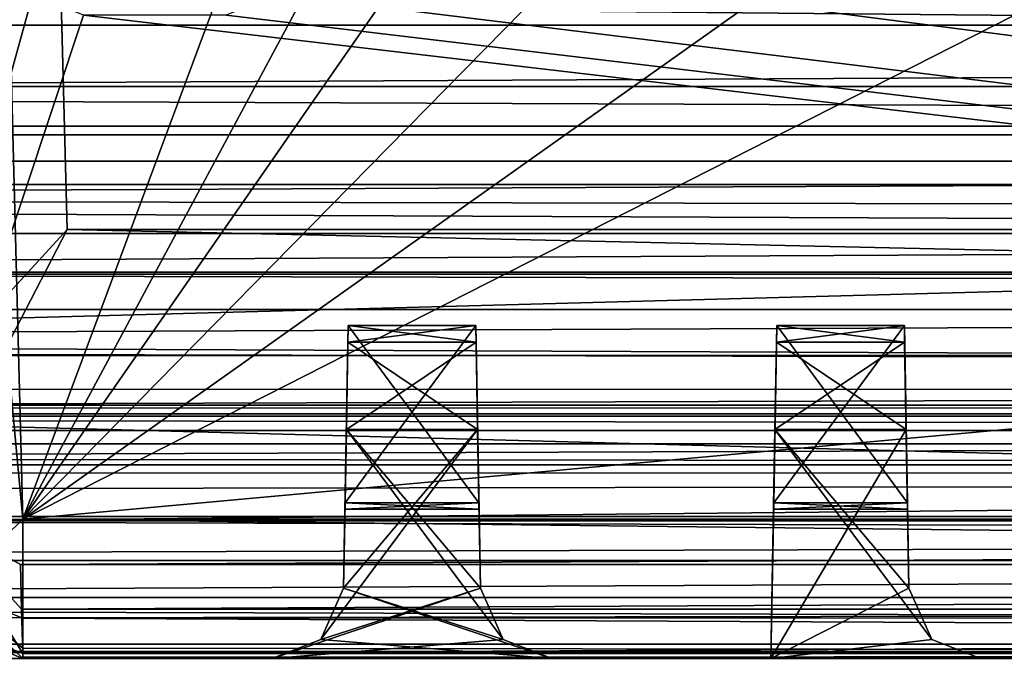
# Model space of a CAD drawing. Units: inches. Extents: x -69 to 167, y 172 to 204.
# Drawn here: x 63 to 70, y 176 to 181 of the extents above; entities that cross this region are included whole.
import ezdxf

# ---------------------------------------------------------------- set-up
doc = ezdxf.new("R2010")
doc.units = ezdxf.units.IN
doc.header["$MEASUREMENT"] = 0
for name, color, linetype in [('102', 7, 'Continuous'), ('123', 7, 'Continuous'), ('124', 7, 'Continuous'), ('125', 7, 'Continuous'), ('126', 7, 'Continuous'), ('140', 7, 'Continuous'), ('141', 7, 'Continuous'), ('143', 7, 'Continuous'), ('144', 7, 'Continuous'), ('145', 7, 'Continuous'), ('146', 7, 'Continuous'), ('159', 7, 'Continuous'), ('160', 7, 'Continuous'), ('161', 7, 'Continuous'), ('29', 7, 'Continuous'), ('3', 7, 'Continuous'), ('30', 7, 'Continuous'), ('31', 7, 'Continuous'), ('32', 7, 'Continuous'), ('34', 7, 'Continuous'), ('4', 7, 'Continuous'), ('62', 7, 'Continuous'), ('64', 7, 'Continuous'), ('69', 7, 'Continuous'), ('7', 7, 'Continuous'), ('70', 7, 'Continuous'), ('71', 7, 'Continuous'), ('72', 7, 'Continuous'), ('74', 7, 'Continuous'), ('75', 7, 'Continuous'), ('76', 7, 'Continuous'), ('79', 7, 'Continuous'), ('8', 7, 'Continuous'), ('929', 7, 'Continuous'), ('930', 7, 'Continuous'), ('932', 7, 'Continuous'), ('934', 7, 'Continuous'), ('935', 7, 'Continuous'), ('942', 7, 'Continuous'), ('943', 7, 'Continuous'), ('959', 7, 'Continuous'), ('963', 7, 'Continuous'), ('974', 7, 'Continuous'), ('976', 7, 'Continuous'), ('980', 7, 'Continuous'), ('984', 7, 'Continuous')]:
    doc.layers.add(name, color=color, linetype=linetype)

msp = doc.modelspace()

# ---------------------------------------------------------------- linework, layer by layer
at = {"layer": '102', "color": 7, "linetype": 'Continuous', "true_color": 0xfffff2}
for points in [[(63.5927, 179.4722, 58.9166), (63.2209, 193.6709, 56.5448), (63.1554, 196.1709, 58.4793), (63.5927, 179.4722, 58.9166)], [(63.5927, 179.4722, 56.9166), (63.2209, 193.6709, 56.5448), (63.5927, 179.4722, 58.9166), (63.5927, 179.4722, 56.9166)]]:
    msp.add_3dface(points, dxfattribs=at)
at = {"layer": '123', "color": 7, "linetype": 'Continuous', "true_color": 0xfffff2}
for points in [[(69.4861, 176.9635, 70.087), (69.454, 178.8014, 72.833), (69.4756, 177.5612, 81.1006), (69.4861, 176.9635, 70.087)], [(69.454, 178.8014, 72.833), (69.4861, 176.9635, 70.087), (69.456, 178.6856, 71.8064), (69.454, 178.8014, 72.833)], [(69.4756, 177.5612, 82.2874), (69.454, 178.8014, 90.555), (69.456, 178.6856, 91.5816), (69.4756, 177.5612, 82.2874)], [(69.4667, 178.0729, 92.4135), (69.4756, 177.5612, 82.2874), (69.456, 178.6856, 91.5816), (69.4667, 178.0729, 92.4135)], [(69.4861, 176.9635, 70.087), (69.4667, 178.0729, 70.9745), (69.456, 178.6856, 71.8064), (69.4861, 176.9635, 70.087)], [(69.4667, 178.0729, 92.4135), (69.4861, 176.9635, 93.301), (69.4764, 177.517, 81.694), (69.4667, 178.0729, 92.4135)], [(69.4756, 177.5612, 82.2874), (69.4667, 178.0729, 92.4135), (69.4764, 177.517, 81.694), (69.4756, 177.5612, 82.2874)], [(69.4861, 176.9635, 70.087), (69.4756, 177.5612, 81.1006), (69.4764, 177.517, 81.694), (69.4861, 176.9635, 70.087)], [(69.4861, 176.9635, 93.301), (69.4861, 176.9635, 70.087), (69.4764, 177.517, 81.694), (69.4861, 176.9635, 93.301)]]:
    msp.add_3dface(points, dxfattribs=at)
at = {"layer": '124', "color": 7, "linetype": 'Continuous', "true_color": 0xfffff2}
for points in [[(68.5391, 177.5612, 82.2874), (68.5201, 176.4722, 93.694), (68.5607, 178.8014, 90.555), (68.5391, 177.5612, 82.2874)], [(68.5607, 178.8014, 90.555), (68.5201, 176.4722, 93.694), (68.5587, 178.6856, 91.5816), (68.5607, 178.8014, 90.555)], [(68.5391, 177.5612, 81.1006), (68.5607, 178.8014, 72.833), (68.5587, 178.6856, 71.8064), (68.5391, 177.5612, 81.1006)], [(68.5201, 176.4722, 93.694), (68.548, 178.0729, 92.4135), (68.5587, 178.6856, 91.5816), (68.5201, 176.4722, 93.694)], [(68.548, 178.0729, 70.9745), (68.5391, 177.5612, 81.1006), (68.5587, 178.6856, 71.8064), (68.548, 178.0729, 70.9745)], [(68.5201, 176.4722, 69.694), (68.5201, 176.4722, 93.694), (68.548, 178.0729, 70.9745), (68.5201, 176.4722, 69.694)], [(68.548, 178.0729, 70.9745), (68.5201, 176.4722, 93.694), (68.5391, 177.5612, 81.1006), (68.548, 178.0729, 70.9745)], [(68.5391, 177.5612, 81.1006), (68.5201, 176.4722, 93.694), (68.5383, 177.517, 81.694), (68.5391, 177.5612, 81.1006)], [(68.5201, 176.4722, 93.694), (68.5391, 177.5612, 82.2874), (68.5383, 177.517, 81.694), (68.5201, 176.4722, 93.694)]]:
    msp.add_3dface(points, dxfattribs=at)
at = {"layer": '125', "color": 7, "linetype": 'Continuous', "true_color": 0xfffff2}
for points in [[(66.4861, 176.9635, 70.087), (66.454, 178.8014, 72.833), (66.4756, 177.5612, 81.1006), (66.4861, 176.9635, 70.087)], [(66.454, 178.8014, 72.833), (66.4861, 176.9635, 70.087), (66.456, 178.6856, 71.8064), (66.454, 178.8014, 72.833)], [(66.4756, 177.5612, 82.2874), (66.454, 178.8014, 90.555), (66.456, 178.6856, 91.5816), (66.4756, 177.5612, 82.2874)], [(66.4667, 178.0729, 92.4135), (66.4756, 177.5612, 82.2874), (66.456, 178.6856, 91.5816), (66.4667, 178.0729, 92.4135)], [(66.4861, 176.9635, 70.087), (66.4667, 178.0729, 70.9745), (66.456, 178.6856, 71.8064), (66.4861, 176.9635, 70.087)], [(66.4667, 178.0729, 92.4135), (66.4861, 176.9635, 93.301), (66.4764, 177.517, 81.694), (66.4667, 178.0729, 92.4135)], [(66.4756, 177.5612, 82.2874), (66.4667, 178.0729, 92.4135), (66.4764, 177.517, 81.694), (66.4756, 177.5612, 82.2874)], [(66.4861, 176.9635, 70.087), (66.4756, 177.5612, 81.1006), (66.4764, 177.517, 81.694), (66.4861, 176.9635, 70.087)], [(66.4861, 176.9635, 93.301), (66.4861, 176.9635, 70.087), (66.4764, 177.517, 81.694), (66.4861, 176.9635, 93.301)]]:
    msp.add_3dface(points, dxfattribs=at)
at = {"layer": '126', "color": 7, "linetype": 'Continuous', "true_color": 0xfffff2}
for points in [[(65.5391, 177.5612, 82.2874), (65.5287, 176.9635, 93.301), (65.5607, 178.8014, 90.555), (65.5391, 177.5612, 82.2874)], [(65.5607, 178.8014, 90.555), (65.5287, 176.9635, 93.301), (65.5587, 178.6856, 91.5816), (65.5607, 178.8014, 90.555)], [(65.5391, 177.5612, 81.1006), (65.5607, 178.8014, 72.833), (65.5587, 178.6856, 71.8064), (65.5391, 177.5612, 81.1006)], [(65.5287, 176.9635, 93.301), (65.548, 178.0729, 92.4135), (65.5587, 178.6856, 91.5816), (65.5287, 176.9635, 93.301)], [(65.548, 178.0729, 70.9745), (65.5391, 177.5612, 81.1006), (65.5587, 178.6856, 71.8064), (65.548, 178.0729, 70.9745)], [(65.548, 178.0729, 70.9745), (65.5287, 176.9635, 70.087), (65.5383, 177.517, 81.694), (65.548, 178.0729, 70.9745)], [(65.5391, 177.5612, 81.1006), (65.548, 178.0729, 70.9745), (65.5383, 177.517, 81.694), (65.5391, 177.5612, 81.1006)], [(65.5287, 176.9635, 93.301), (65.5391, 177.5612, 82.2874), (65.5383, 177.517, 81.694), (65.5287, 176.9635, 93.301)], [(65.5287, 176.9635, 70.087), (65.5287, 176.9635, 93.301), (65.5383, 177.517, 81.694), (65.5287, 176.9635, 70.087)]]:
    msp.add_3dface(points, dxfattribs=at)
at = {"layer": '140', "color": 7, "linetype": 'Continuous', "true_color": 0xfffff2}
for points in [[(69.454, 178.8014, 90.555), (68.5607, 178.8014, 90.555), (68.5587, 178.6856, 91.5816), (69.454, 178.8014, 90.555)], [(69.456, 178.6856, 91.5816), (69.454, 178.8014, 90.555), (68.5587, 178.6856, 91.5816), (69.456, 178.6856, 91.5816)], [(68.548, 178.0729, 92.4135), (69.4667, 178.0729, 92.4135), (69.456, 178.6856, 91.5816), (68.548, 178.0729, 92.4135)], [(68.548, 178.0729, 92.4135), (69.456, 178.6856, 91.5816), (68.5587, 178.6856, 91.5816), (68.548, 178.0729, 92.4135)]]:
    msp.add_3dface(points, dxfattribs=at)
at = {"layer": '141', "color": 7, "linetype": 'Continuous', "true_color": 0xfffff2}
for points in [[(66.454, 178.8014, 90.555), (65.5607, 178.8014, 90.555), (65.5587, 178.6856, 91.5816), (66.454, 178.8014, 90.555)], [(66.456, 178.6856, 91.5816), (66.454, 178.8014, 90.555), (65.5587, 178.6856, 91.5816), (66.456, 178.6856, 91.5816)], [(65.548, 178.0729, 92.4135), (66.4667, 178.0729, 92.4135), (66.456, 178.6856, 91.5816), (65.548, 178.0729, 92.4135)], [(65.548, 178.0729, 92.4135), (66.456, 178.6856, 91.5816), (65.5587, 178.6856, 91.5816), (65.548, 178.0729, 92.4135)]]:
    msp.add_3dface(points, dxfattribs=at)
at = {"layer": '143', "color": 7, "linetype": 'Continuous', "true_color": 0xfffff2}
for points in [[(68.5607, 178.8014, 72.833), (69.456, 178.6856, 71.8064), (68.5587, 178.6856, 71.8064), (68.5607, 178.8014, 72.833)], [(68.5607, 178.8014, 72.833), (69.454, 178.8014, 72.833), (69.456, 178.6856, 71.8064), (68.5607, 178.8014, 72.833)], [(69.4667, 178.0729, 70.9745), (68.548, 178.0729, 70.9745), (68.5587, 178.6856, 71.8064), (69.4667, 178.0729, 70.9745)], [(69.456, 178.6856, 71.8064), (69.4667, 178.0729, 70.9745), (68.5587, 178.6856, 71.8064), (69.456, 178.6856, 71.8064)]]:
    msp.add_3dface(points, dxfattribs=at)
at = {"layer": '144', "color": 7, "linetype": 'Continuous', "true_color": 0xfffff2}
for points in [[(65.5607, 178.8014, 72.833), (66.456, 178.6856, 71.8064), (65.5587, 178.6856, 71.8064), (65.5607, 178.8014, 72.833)], [(65.5607, 178.8014, 72.833), (66.454, 178.8014, 72.833), (66.456, 178.6856, 71.8064), (65.5607, 178.8014, 72.833)], [(66.4667, 178.0729, 70.9745), (65.548, 178.0729, 70.9745), (65.5587, 178.6856, 71.8064), (66.4667, 178.0729, 70.9745)], [(66.456, 178.6856, 71.8064), (66.4667, 178.0729, 70.9745), (65.5587, 178.6856, 71.8064), (66.456, 178.6856, 71.8064)]]:
    msp.add_3dface(points, dxfattribs=at)
at = {"layer": '145', "color": 7, "linetype": 'Continuous', "true_color": 0xfffff2}
for points in [[(66.4756, 177.5612, 81.1006), (65.5391, 177.5612, 81.1006), (65.5383, 177.517, 81.694), (66.4756, 177.5612, 81.1006)], [(66.4764, 177.517, 81.694), (66.4756, 177.5612, 81.1006), (65.5383, 177.517, 81.694), (66.4764, 177.517, 81.694)], [(65.5391, 177.5612, 82.2874), (66.4764, 177.517, 81.694), (65.5383, 177.517, 81.694), (65.5391, 177.5612, 82.2874)], [(65.5391, 177.5612, 82.2874), (66.4756, 177.5612, 82.2874), (66.4764, 177.517, 81.694), (65.5391, 177.5612, 82.2874)]]:
    msp.add_3dface(points, dxfattribs=at)
at = {"layer": '146', "color": 7, "linetype": 'Continuous', "true_color": 0xfffff2}
for points in [[(69.4756, 177.5612, 81.1006), (68.5391, 177.5612, 81.1006), (68.5383, 177.517, 81.694), (69.4756, 177.5612, 81.1006)], [(69.4764, 177.517, 81.694), (69.4756, 177.5612, 81.1006), (68.5383, 177.517, 81.694), (69.4764, 177.517, 81.694)], [(68.5391, 177.5612, 82.2874), (69.4764, 177.517, 81.694), (68.5383, 177.517, 81.694), (68.5391, 177.5612, 82.2874)], [(68.5391, 177.5612, 82.2874), (69.4756, 177.5612, 82.2874), (69.4764, 177.517, 81.694), (68.5391, 177.5612, 82.2874)]]:
    msp.add_3dface(points, dxfattribs=at)
at = {"layer": '159', "color": 7, "linetype": 'Continuous', "true_color": 0xfffff2}
for points in [[(69.4861, 176.9635, 93.301), (69.6459, 176.6056, 93.5873), (69.4861, 176.9635, 70.087), (69.4861, 176.9635, 93.301)], [(69.6459, 176.6056, 93.5873), (69.6459, 176.6056, 69.8008), (69.4861, 176.9635, 70.087), (69.6459, 176.6056, 93.5873)], [(69.986, 176.4722, 93.694), (69.986, 176.4722, 69.694), (69.6459, 176.6056, 69.8008), (69.986, 176.4722, 93.694)], [(69.6459, 176.6056, 93.5873), (69.986, 176.4722, 93.694), (69.6459, 176.6056, 69.8008), (69.6459, 176.6056, 93.5873)]]:
    msp.add_3dface(points, dxfattribs=at)
at = {"layer": '160', "color": 7, "linetype": 'Continuous', "true_color": 0xfffff2}
for points in [[(66.4861, 176.9635, 93.301), (66.6459, 176.6056, 93.5873), (66.4861, 176.9635, 70.087), (66.4861, 176.9635, 93.301)], [(66.6459, 176.6056, 93.5873), (66.6459, 176.6056, 69.8008), (66.4861, 176.9635, 70.087), (66.6459, 176.6056, 93.5873)], [(66.986, 176.4722, 93.694), (66.986, 176.4722, 69.694), (66.6459, 176.6056, 69.8008), (66.986, 176.4722, 93.694)], [(66.6459, 176.6056, 93.5873), (66.986, 176.4722, 93.694), (66.6459, 176.6056, 69.8008), (66.6459, 176.6056, 93.5873)]]:
    msp.add_3dface(points, dxfattribs=at)
at = {"layer": '161', "color": 7, "linetype": 'Continuous', "true_color": 0xfffff2}
for points in [[(65.3688, 176.6056, 93.5873), (65.5287, 176.9635, 93.301), (65.3688, 176.6056, 69.8008), (65.3688, 176.6056, 93.5873)], [(65.5287, 176.9635, 93.301), (65.5287, 176.9635, 70.087), (65.3688, 176.6056, 69.8008), (65.5287, 176.9635, 93.301)], [(65.0287, 176.4722, 69.694), (65.0287, 176.4722, 93.694), (65.3688, 176.6056, 93.5873), (65.0287, 176.4722, 69.694)], [(65.0287, 176.4722, 69.694), (65.3688, 176.6056, 93.5873), (65.3688, 176.6056, 69.8008), (65.0287, 176.4722, 69.694)]]:
    msp.add_3dface(points, dxfattribs=at)
at = {"layer": '29', "color": 7, "linetype": 'Continuous', "true_color": 0xfffff2}
for points in [[(65.5287, 176.9635, 93.301), (66.6459, 176.6056, 93.5873), (65.548, 178.0729, 92.4135), (65.5287, 176.9635, 93.301)], [(66.4861, 176.9635, 93.301), (66.4667, 178.0729, 92.4135), (65.548, 178.0729, 92.4135), (66.4861, 176.9635, 93.301)], [(66.6459, 176.6056, 93.5873), (66.4861, 176.9635, 93.301), (65.548, 178.0729, 92.4135), (66.6459, 176.6056, 93.5873)], [(68.5201, 176.4722, 93.694), (69.6459, 176.6056, 93.5873), (68.548, 178.0729, 92.4135), (68.5201, 176.4722, 93.694)], [(69.4861, 176.9635, 93.301), (69.4667, 178.0729, 92.4135), (68.548, 178.0729, 92.4135), (69.4861, 176.9635, 93.301)], [(69.6459, 176.6056, 93.5873), (69.4861, 176.9635, 93.301), (68.548, 178.0729, 92.4135), (69.6459, 176.6056, 93.5873)], [(65.3688, 176.6056, 93.5873), (66.986, 176.4722, 93.694), (65.5287, 176.9635, 93.301), (65.3688, 176.6056, 93.5873)], [(66.986, 176.4722, 93.694), (66.6459, 176.6056, 93.5873), (65.5287, 176.9635, 93.301), (66.986, 176.4722, 93.694)], [(65.0287, 176.4722, 93.694), (66.986, 176.4722, 93.694), (65.3688, 176.6056, 93.5873), (65.0287, 176.4722, 93.694)], [(68.5201, 176.4722, 93.694), (69.986, 176.4722, 93.694), (69.6459, 176.6056, 93.5873), (68.5201, 176.4722, 93.694)]]:
    msp.add_3dface(points, dxfattribs=at)
at = {"layer": '3', "color": 7, "linetype": 'Continuous', "true_color": 0xfffff2}
for points in [[(63.2827, 176.4722, 62.2222), (63.2827, 176.4722, 148.4187), (65.0287, 176.4722, 69.694), (63.2827, 176.4722, 62.2222)], [(125.7321, 176.4722, 146.694), (63.2827, 176.4722, 148.4187), (125.214, 176.4722, 147.9257), (125.7321, 176.4722, 146.694)], [(63.2827, 176.4722, 148.4187), (125.7321, 176.4722, 146.694), (92.986, 176.4722, 93.694), (63.2827, 176.4722, 148.4187)], [(125.214, 176.4722, 147.9257), (63.2827, 176.4722, 148.4187), (124.0074, 176.4722, 148.4187), (125.214, 176.4722, 147.9257)], [(91.0287, 176.4722, 93.694), (63.2827, 176.4722, 148.4187), (92.986, 176.4722, 93.694), (91.0287, 176.4722, 93.694)], [(63.2827, 176.4722, 148.4187), (91.0287, 176.4722, 93.694), (89.986, 176.4722, 93.694), (63.2827, 176.4722, 148.4187)], [(88.0287, 176.4722, 93.694), (63.2827, 176.4722, 148.4187), (89.986, 176.4722, 93.694), (88.0287, 176.4722, 93.694)], [(63.2827, 176.4722, 148.4187), (88.0287, 176.4722, 93.694), (86.986, 176.4722, 93.694), (63.2827, 176.4722, 148.4187)], [(85.0287, 176.4722, 93.694), (63.2827, 176.4722, 148.4187), (86.986, 176.4722, 93.694), (85.0287, 176.4722, 93.694)], [(63.2827, 176.4722, 148.4187), (85.0287, 176.4722, 93.694), (83.986, 176.4722, 93.694), (63.2827, 176.4722, 148.4187)], [(82.0287, 176.4722, 93.694), (63.2827, 176.4722, 148.4187), (83.986, 176.4722, 93.694), (82.0287, 176.4722, 93.694)], [(63.2827, 176.4722, 148.4187), (82.0287, 176.4722, 93.694), (80.986, 176.4722, 93.694), (63.2827, 176.4722, 148.4187)], [(79.0287, 176.4722, 93.694), (63.2827, 176.4722, 148.4187), (80.986, 176.4722, 93.694), (79.0287, 176.4722, 93.694)], [(63.2827, 176.4722, 148.4187), (79.0287, 176.4722, 93.694), (72.986, 176.4722, 93.694), (63.2827, 176.4722, 148.4187)], [(65.0287, 176.4722, 69.694), (63.2827, 176.4722, 148.4187), (65.0287, 176.4722, 93.694), (65.0287, 176.4722, 69.694)], [(65.0287, 176.4722, 93.694), (63.2827, 176.4722, 148.4187), (66.986, 176.4722, 93.694), (65.0287, 176.4722, 93.694)], [(66.986, 176.4722, 93.694), (63.2827, 176.4722, 148.4187), (68.5201, 176.4722, 93.694), (66.986, 176.4722, 93.694)], [(63.2827, 176.4722, 148.4187), (69.986, 176.4722, 93.694), (68.5201, 176.4722, 93.694), (63.2827, 176.4722, 148.4187)], [(69.986, 176.4722, 93.694), (63.2827, 176.4722, 148.4187), (71.5201, 176.4722, 93.694), (69.986, 176.4722, 93.694)], [(63.2827, 176.4722, 148.4187), (72.986, 176.4722, 93.694), (71.5201, 176.4722, 93.694), (63.2827, 176.4722, 148.4187)], [(125.7321, 176.4722, 62.2222), (63.2827, 176.4722, 62.2222), (65.0287, 176.4722, 69.694), (125.7321, 176.4722, 62.2222)], [(125.7321, 176.4722, 62.2222), (65.0287, 176.4722, 69.694), (66.986, 176.4722, 69.694), (125.7321, 176.4722, 62.2222)], [(125.7321, 176.4722, 62.2222), (66.986, 176.4722, 69.694), (68.5201, 176.4722, 69.694), (125.7321, 176.4722, 62.2222)], [(66.986, 176.4722, 69.694), (66.986, 176.4722, 93.694), (68.5201, 176.4722, 69.694), (66.986, 176.4722, 69.694)], [(68.5201, 176.4722, 69.694), (66.986, 176.4722, 93.694), (68.5201, 176.4722, 93.694), (68.5201, 176.4722, 69.694)], [(69.986, 176.4722, 69.694), (125.7321, 176.4722, 62.2222), (68.5201, 176.4722, 69.694), (69.986, 176.4722, 69.694)], [(125.7321, 176.4722, 62.2222), (69.986, 176.4722, 69.694), (71.5201, 176.4722, 69.694), (125.7321, 176.4722, 62.2222)], [(69.986, 176.4722, 69.694), (69.986, 176.4722, 93.694), (71.5201, 176.4722, 69.694), (69.986, 176.4722, 69.694)], [(71.5201, 176.4722, 69.694), (69.986, 176.4722, 93.694), (71.5201, 176.4722, 93.694), (71.5201, 176.4722, 69.694)]]:
    msp.add_3dface(points, dxfattribs=at)
at = {"layer": '30', "color": 7, "linetype": 'Continuous', "true_color": 0xfffff2}
for points in [[(66.4667, 178.0729, 70.9745), (66.4861, 176.9635, 70.087), (65.3688, 176.6056, 69.8008), (66.4667, 178.0729, 70.9745)], [(65.5287, 176.9635, 70.087), (66.4667, 178.0729, 70.9745), (65.3688, 176.6056, 69.8008), (65.5287, 176.9635, 70.087)], [(65.548, 178.0729, 70.9745), (66.4667, 178.0729, 70.9745), (65.5287, 176.9635, 70.087), (65.548, 178.0729, 70.9745)], [(69.4861, 176.9635, 70.087), (68.5201, 176.4722, 69.694), (69.4667, 178.0729, 70.9745), (69.4861, 176.9635, 70.087)], [(69.4667, 178.0729, 70.9745), (68.5201, 176.4722, 69.694), (68.548, 178.0729, 70.9745), (69.4667, 178.0729, 70.9745)], [(66.6459, 176.6056, 69.8008), (65.0287, 176.4722, 69.694), (66.4861, 176.9635, 70.087), (66.6459, 176.6056, 69.8008)], [(66.4861, 176.9635, 70.087), (65.0287, 176.4722, 69.694), (65.3688, 176.6056, 69.8008), (66.4861, 176.9635, 70.087)], [(69.6459, 176.6056, 69.8008), (68.5201, 176.4722, 69.694), (69.4861, 176.9635, 70.087), (69.6459, 176.6056, 69.8008)], [(66.986, 176.4722, 69.694), (65.0287, 176.4722, 69.694), (66.6459, 176.6056, 69.8008), (66.986, 176.4722, 69.694)], [(69.986, 176.4722, 69.694), (68.5201, 176.4722, 69.694), (69.6459, 176.6056, 69.8008), (69.986, 176.4722, 69.694)]]:
    msp.add_3dface(points, dxfattribs=at)
at = {"layer": '31', "color": 7, "linetype": 'Continuous', "true_color": 0xfffff2}
for points in [[(124.0074, 179.4722, 56.9166), (63.5927, 179.4722, 56.9166), (124.0074, 179.4722, 58.9166), (124.0074, 179.4722, 56.9166)], [(63.5927, 179.4722, 56.9166), (63.5927, 179.4722, 58.9166), (124.0074, 179.4722, 58.9166), (63.5927, 179.4722, 56.9166)]]:
    msp.add_3dface(points, dxfattribs=at)
at = {"layer": '32', "color": 7, "linetype": 'Continuous', "true_color": 0xfffff2}
for points in [[(63.3531, 181.1194, 151.5146), (63.2074, 181.4722, 151.5238), (61.374, 173.9591, 151.3271), (63.3531, 181.1194, 151.5146)], [(65.2074, 181.4722, 151.5238), (65.0617, 181.1194, 151.5146), (123.6421, 173.9591, 151.3271), (65.2074, 181.4722, 151.5238)], [(71.2074, 181.4722, 151.5238), (65.2074, 181.4722, 151.5238), (123.6421, 173.9591, 151.3271), (71.2074, 181.4722, 151.5238)], [(63.7074, 180.9722, 151.5107), (63.3531, 181.1194, 151.5146), (61.374, 173.9591, 151.3271), (63.7074, 180.9722, 151.5107)], [(65.0617, 181.1194, 151.5146), (64.7074, 180.9722, 151.5107), (123.6421, 173.9591, 151.3271), (65.0617, 181.1194, 151.5146)], [(123.6421, 173.9591, 151.3271), (63.7074, 180.9722, 151.5107), (61.374, 173.9591, 151.3271), (123.6421, 173.9591, 151.3271)], [(64.7074, 180.9722, 151.5107), (63.7074, 180.9722, 151.5107), (123.6421, 173.9591, 151.3271), (64.7074, 180.9722, 151.5107)]]:
    msp.add_3dface(points, dxfattribs=at)
at = {"layer": '34', "color": 7, "linetype": 'Continuous', "true_color": 0xfffff2}
for points in [[(63.5927, 179.4722, 56.9166), (61.3434, 175.1259, 57.0304), (63.2209, 193.6709, 56.5448), (63.5927, 179.4722, 56.9166)], [(127.6713, 175.1259, 57.0304), (61.3434, 175.1259, 57.0304), (124.0074, 179.4722, 56.9166), (127.6713, 175.1259, 57.0304)], [(124.0074, 179.4722, 56.9166), (61.3434, 175.1259, 57.0304), (63.5927, 179.4722, 56.9166), (124.0074, 179.4722, 56.9166)]]:
    msp.add_3dface(points, dxfattribs=at)
at = {"layer": '4', "color": 7, "linetype": 'Continuous', "true_color": 0xfffff2}
for points in [[(125.7483, 177.1297, 59.6853), (63.2664, 177.1297, 59.6853), (63.2746, 176.8172, 60.8185), (125.7483, 177.1297, 59.6853)], [(125.7402, 176.8172, 60.8185), (125.7483, 177.1297, 59.6853), (63.2746, 176.8172, 60.8185), (125.7402, 176.8172, 60.8185)], [(63.2827, 176.5067, 61.9619), (125.7402, 176.8172, 60.8185), (63.2746, 176.8172, 60.8185), (63.2827, 176.5067, 61.9619)], [(125.7321, 176.5067, 61.9619), (125.7402, 176.8172, 60.8185), (63.2827, 176.5067, 61.9619), (125.7321, 176.5067, 61.9619)]]:
    msp.add_3dface(points, dxfattribs=at)
at = {"layer": '62', "color": 7, "linetype": 'Continuous', "true_color": 0xfffff2}
for points in [[(63.007, 187.9722, 149.694), (67.2074, 187.9722, 149.694), (63.2827, 177.446, 149.4184), (63.007, 187.9722, 149.694)], [(67.2074, 187.9722, 149.694), (68.6218, 187.3859, 149.6787), (63.2827, 177.446, 149.4184), (67.2074, 187.9722, 149.694)], [(68.6218, 187.3859, 149.6787), (69.2074, 185.9722, 149.6416), (63.2827, 177.446, 149.4184), (68.6218, 187.3859, 149.6787)], [(69.2074, 185.9722, 149.6416), (69.2074, 183.4722, 149.5762), (63.2827, 177.446, 149.4184), (69.2074, 185.9722, 149.6416)], [(69.2074, 183.4722, 149.5762), (69.7933, 182.0578, 149.5391), (63.2827, 177.446, 149.4184), (69.2074, 183.4722, 149.5762)], [(69.7933, 182.0578, 149.5391), (71.2074, 181.4722, 149.5238), (63.2827, 177.446, 149.4184), (69.7933, 182.0578, 149.5391)], [(71.2074, 181.4722, 149.5238), (107.4074, 181.4722, 149.5238), (63.2827, 177.446, 149.4184), (71.2074, 181.4722, 149.5238)], [(107.4074, 181.4722, 149.5238), (124.0074, 177.446, 149.4184), (63.2827, 177.446, 149.4184), (107.4074, 181.4722, 149.5238)]]:
    msp.add_3dface(points, dxfattribs=at)
at = {"layer": '64', "color": 7, "linetype": 'Continuous', "true_color": 0xfffff2}
for points in [[(63.5927, 179.4722, 58.9166), (63.1554, 196.1709, 58.4793), (62.304, 178.067, 58.9534), (63.5927, 179.4722, 58.9166)], [(126.7107, 178.067, 58.9534), (63.5927, 179.4722, 58.9166), (62.304, 178.067, 58.9534), (126.7107, 178.067, 58.9534)], [(124.0074, 179.4722, 58.9166), (63.5927, 179.4722, 58.9166), (126.7107, 178.067, 58.9534), (124.0074, 179.4722, 58.9166)]]:
    msp.add_3dface(points, dxfattribs=at)
at = {"layer": '69', "color": 7, "linetype": 'Continuous', "true_color": 0xfffff2}
for points in [[(63.2827, 177.446, 149.4184), (124.0074, 177.446, 149.4184), (124.0074, 176.7559, 149.1165), (63.2827, 177.446, 149.4184)], [(63.2827, 177.446, 149.4184), (124.0074, 176.7559, 149.1165), (63.2827, 176.7534, 149.1139), (63.2827, 177.446, 149.4184)], [(124.0074, 176.7559, 149.1165), (124.0074, 176.4722, 148.4187), (63.2827, 176.7534, 149.1139), (124.0074, 176.7559, 149.1165)], [(63.2827, 176.7534, 149.1139), (124.0074, 176.4722, 148.4187), (63.2827, 176.5438, 148.7902), (63.2827, 176.7534, 149.1139)], [(124.0074, 176.4722, 148.4187), (63.2827, 176.4722, 148.4187), (63.2827, 176.5438, 148.7902), (124.0074, 176.4722, 148.4187)]]:
    msp.add_3dface(points, dxfattribs=at)
at = {"layer": '7', "color": 7, "linetype": 'Continuous', "true_color": 0xfffff2}
for points in [[(65.5607, 178.8014, 72.833), (65.5391, 177.5612, 81.1006), (66.454, 178.8014, 72.833), (65.5607, 178.8014, 72.833)], [(66.454, 178.8014, 72.833), (65.5391, 177.5612, 81.1006), (66.4756, 177.5612, 81.1006), (66.454, 178.8014, 72.833)], [(68.5607, 178.8014, 72.833), (68.5391, 177.5612, 81.1006), (69.454, 178.8014, 72.833), (68.5607, 178.8014, 72.833)], [(69.454, 178.8014, 72.833), (68.5391, 177.5612, 81.1006), (69.4756, 177.5612, 81.1006), (69.454, 178.8014, 72.833)]]:
    msp.add_3dface(points, dxfattribs=at)
at = {"layer": '70', "color": 7, "linetype": 'Continuous', "true_color": 0xfffff2}
for points in [[(63.2827, 176.4722, 148.4187), (63.2827, 176.4722, 62.2222), (62.5849, 176.7559, 62.2222), (63.2827, 176.4722, 148.4187)], [(62.5849, 176.7559, 148.4187), (63.2827, 176.4722, 148.4187), (62.5849, 176.7559, 62.2222), (62.5849, 176.7559, 148.4187)]]:
    msp.add_3dface(points, dxfattribs=at)
at = {"layer": '71', "color": 7, "linetype": 'Continuous', "true_color": 0xfffff2}
for points in [[(62.5844, 176.7798, 62.0404), (63.2827, 176.5067, 61.9619), (62.7139, 177.4353, 59.1999), (62.5844, 176.7798, 62.0404)], [(63.2746, 176.8172, 60.8185), (63.2664, 177.1297, 59.6853), (62.7139, 177.4353, 59.1999), (63.2746, 176.8172, 60.8185)], [(63.2827, 176.5067, 61.9619), (63.2746, 176.8172, 60.8185), (62.7139, 177.4353, 59.1999), (63.2827, 176.5067, 61.9619)]]:
    msp.add_3dface(points, dxfattribs=at)
at = {"layer": '72', "color": 7, "linetype": 'Continuous', "true_color": 0xfffff2}
for points in [[(126.7107, 178.067, 58.9534), (62.304, 178.067, 58.9534), (62.7139, 177.4353, 59.1999), (126.7107, 178.067, 58.9534)], [(126.7107, 178.067, 58.9534), (62.7139, 177.4353, 59.1999), (126.3008, 177.4353, 59.1999), (126.7107, 178.067, 58.9534)], [(62.7139, 177.4353, 59.1999), (63.2664, 177.1297, 59.6853), (126.3008, 177.4353, 59.1999), (62.7139, 177.4353, 59.1999)], [(63.2664, 177.1297, 59.6853), (125.7483, 177.1297, 59.6853), (126.3008, 177.4353, 59.1999), (63.2664, 177.1297, 59.6853)]]:
    msp.add_3dface(points, dxfattribs=at)
at = {"layer": '74', "color": 7, "linetype": 'Continuous', "true_color": 0xfffff2}
for points in [[(62.299, 187.9722, 149.4004), (63.007, 187.9722, 149.694), (63.2827, 177.446, 149.4184), (62.299, 187.9722, 149.4004)], [(62.5735, 177.4352, 149.1228), (62.299, 187.9722, 149.4004), (63.2827, 177.446, 149.4184), (62.5735, 177.4352, 149.1228)]]:
    msp.add_3dface(points, dxfattribs=at)
at = {"layer": '75', "color": 7, "linetype": 'Continuous', "true_color": 0xfffff2}
for points in [[(62.5735, 177.4352, 149.1228), (63.2827, 177.446, 149.4184), (62.7794, 176.9556, 149.1114), (62.5735, 177.4352, 149.1228)], [(63.2827, 177.446, 149.4184), (63.2827, 176.7534, 149.1139), (62.7794, 176.9556, 149.1114), (63.2827, 177.446, 149.4184)], [(63.2827, 176.4722, 148.4187), (62.5849, 176.7559, 148.4187), (62.7794, 176.9556, 149.1114), (63.2827, 176.4722, 148.4187)], [(63.2827, 176.5438, 148.7902), (63.2827, 176.4722, 148.4187), (62.7794, 176.9556, 149.1114), (63.2827, 176.5438, 148.7902)], [(63.2827, 176.7534, 149.1139), (63.2827, 176.5438, 148.7902), (62.7794, 176.9556, 149.1114), (63.2827, 176.7534, 149.1139)]]:
    msp.add_3dface(points, dxfattribs=at)
at = {"layer": '76', "color": 7, "linetype": 'Continuous', "true_color": 0xfffff2}
for points in [[(125.7321, 176.5067, 61.9619), (63.2827, 176.5067, 61.9619), (63.2827, 176.4809, 62.0909), (125.7321, 176.5067, 61.9619)], [(125.7321, 176.5067, 61.9619), (63.2827, 176.4809, 62.0909), (125.7321, 176.4809, 62.0909), (125.7321, 176.5067, 61.9619)], [(63.2827, 176.4722, 62.2222), (125.7321, 176.4722, 62.2222), (125.7321, 176.4809, 62.0909), (63.2827, 176.4722, 62.2222)], [(63.2827, 176.4809, 62.0909), (63.2827, 176.4722, 62.2222), (125.7321, 176.4809, 62.0909), (63.2827, 176.4809, 62.0909)]]:
    msp.add_3dface(points, dxfattribs=at)
at = {"layer": '79', "color": 7, "linetype": 'Continuous', "true_color": 0xfffff2}
for points in [[(62.5849, 176.7559, 62.2222), (63.2827, 176.5067, 61.9619), (62.5844, 176.7798, 62.0404), (62.5849, 176.7559, 62.2222)], [(63.2827, 176.4722, 62.2222), (63.2827, 176.5067, 61.9619), (62.5849, 176.7559, 62.2222), (63.2827, 176.4722, 62.2222)], [(63.2827, 176.5067, 61.9619), (63.2827, 176.4722, 62.2222), (63.2827, 176.4809, 62.0909), (63.2827, 176.5067, 61.9619)]]:
    msp.add_3dface(points, dxfattribs=at)
at = {"layer": '8', "color": 7, "linetype": 'Continuous', "true_color": 0xfffff2}
for points in [[(66.4756, 177.5612, 82.2874), (65.5391, 177.5612, 82.2874), (65.5607, 178.8014, 90.555), (66.4756, 177.5612, 82.2874)], [(66.454, 178.8014, 90.555), (66.4756, 177.5612, 82.2874), (65.5607, 178.8014, 90.555), (66.454, 178.8014, 90.555)], [(69.4756, 177.5612, 82.2874), (68.5391, 177.5612, 82.2874), (68.5607, 178.8014, 90.555), (69.4756, 177.5612, 82.2874)], [(69.454, 178.8014, 90.555), (69.4756, 177.5612, 82.2874), (68.5607, 178.8014, 90.555), (69.454, 178.8014, 90.555)]]:
    msp.add_3dface(points, dxfattribs=at)
at = {"layer": '929', "color": 7, "linetype": 'Continuous', "true_color": 0xfffff2}
for points in [[(165.963, 181.7805, 38.0064), (165.586, 180.9078, 39.6375), (-67.9452, 181.7718, 38.0213), (165.963, 181.7805, 38.0064)], [(-67.9452, 181.7718, 38.0213), (165.586, 180.9078, 39.6375), (-67.5634, 180.8928, 39.6679), (-67.9452, 181.7718, 38.0213)], [(165.586, 180.9078, 39.6375), (164.9946, 179.9597, 41.6874), (-67.5634, 180.8928, 39.6679), (165.586, 180.9078, 39.6375)], [(-67.5634, 180.8928, 39.6679), (164.9946, 179.9597, 41.6874), (-66.9654, 179.9402, 41.7325), (-67.5634, 180.8928, 39.6679)], [(164.9946, 179.9597, 41.6874), (164.5869, 179.4534, 42.8911), (-66.9654, 179.9402, 41.7325), (164.9946, 179.9597, 41.6874)], [(-66.9654, 179.9402, 41.7325), (164.5869, 179.4534, 42.8911), (-66.5536, 179.4322, 42.9429), (-66.9654, 179.9402, 41.7325)], [(164.5869, 179.4534, 42.8911), (164.0791, 178.9223, 44.2297), (-66.5536, 179.4322, 42.9429), (164.5869, 179.4534, 42.8911)], [(-66.5536, 179.4322, 42.9429), (164.0791, 178.9223, 44.2297), (-66.041, 178.8999, 44.2877), (-66.5536, 179.4322, 42.9429)], [(164.0791, 178.9223, 44.2297), (163.4433, 178.3641, 45.7165), (-66.041, 178.8999, 44.2877), (164.0791, 178.9223, 44.2297)], [(-66.041, 178.8999, 44.2877), (163.4433, 178.3641, 45.7165), (-65.3999, 178.341, 45.7796), (-66.041, 178.8999, 44.2877)], [(163.4433, 178.3641, 45.7165), (162.9256, 177.9725, 46.8063), (-65.3999, 178.341, 45.7796), (163.4433, 178.3641, 45.7165)], [(-65.3999, 178.341, 45.7796), (162.9256, 177.9725, 46.8063), (-64.9106, 177.9723, 46.8067), (-65.3999, 178.341, 45.7796)], [(162.9256, 177.9725, 46.8063), (162.6457, 177.7793, 47.3574), (-64.9106, 177.9723, 46.8067), (162.9256, 177.9725, 46.8063)], [(-64.9106, 177.9723, 46.8067), (162.6457, 177.7793, 47.3574), (-64.5964, 177.7562, 47.4238), (-64.9106, 177.9723, 46.8067)], [(162.6457, 177.7793, 47.3574), (161.6363, 177.1673, 49.1611), (-64.5964, 177.7562, 47.4238), (162.6457, 177.7793, 47.3574)], [(-64.5964, 177.7562, 47.4238), (161.6363, 177.1673, 49.1611), (-63.5805, 177.1448, 49.2289), (-64.5964, 177.7562, 47.4238)], [(161.6363, 177.1673, 49.1611), (160.3453, 176.5298, 51.1291), (-63.5805, 177.1448, 49.2289), (161.6363, 177.1673, 49.1611)], [(-63.5805, 177.1448, 49.2289), (160.3453, 176.5298, 51.1291), (-62.2828, 176.5087, 51.1958), (-63.5805, 177.1448, 49.2289)], [(160.3453, 176.5298, 51.1291), (158.6782, 175.8743, 53.2426), (-62.2828, 176.5087, 51.1958), (160.3453, 176.5298, 51.1291)], [(-62.2828, 176.5087, 51.1958), (158.6782, 175.8743, 53.2426), (-60.6091, 175.8554, 53.3048), (-62.2828, 176.5087, 51.1958)]]:
    msp.add_3dface(points, dxfattribs=at)
at = {"layer": '930', "color": 7, "linetype": 'Continuous', "true_color": 0xfffff2}
for points in [[(-67.6395, 181.0581, 182.6346), (-66.8433, 179.7899, 180.2381), (165.653, 181.0556, 182.6302), (-67.6395, 181.0581, 182.6346)], [(165.653, 181.0556, 182.6302), (-66.8433, 179.7899, 180.2381), (164.8545, 179.7855, 180.2288), (165.653, 181.0556, 182.6302)], [(-66.8433, 179.7899, 180.2381), (-65.697, 178.5941, 177.547), (164.8545, 179.7855, 180.2288), (-66.8433, 179.7899, 180.2381)], [(164.8545, 179.7855, 180.2288), (-65.697, 178.5941, 177.547), (163.7049, 178.5882, 177.5328), (164.8545, 179.7855, 180.2288)], [(-65.697, 178.5941, 177.547), (-64.6944, 177.8267, 175.6083), (163.7049, 178.5882, 177.5328), (-65.697, 178.5941, 177.547)], [(163.7049, 178.5882, 177.5328), (-64.6944, 177.8267, 175.6083), (162.7089, 177.8266, 175.6079), (163.7049, 178.5882, 177.5328)], [(-64.6944, 177.8267, 175.6083), (-64.1035, 177.4486, 174.594), (162.7089, 177.8266, 175.6079), (-64.6944, 177.8267, 175.6083)], [(162.7089, 177.8266, 175.6079), (-64.1035, 177.4486, 174.594), (162.1067, 177.4416, 174.5749), (162.7089, 177.8266, 175.6079)], [(-64.1035, 177.4486, 174.594), (-61.9033, 176.3487, 171.4266), (162.1067, 177.4416, 174.5749), (-64.1035, 177.4486, 174.594)], [(162.1067, 177.4416, 174.5749), (-61.9033, 176.3487, 171.4266), (159.8996, 176.341, 171.4033), (162.1067, 177.4416, 174.5749)]]:
    msp.add_3dface(points, dxfattribs=at)
at = {"layer": '932', "color": 7, "linetype": 'Continuous', "true_color": 0xfffff2}
for points in [[(-40.9926, 176.4722, 163.1913), (139.0074, 176.4722, 163.1913), (-25.5926, 176.4722, 153.894), (-40.9926, 176.4722, 163.1913)], [(139.0074, 176.4722, 163.1913), (123.6074, 176.4722, 153.894), (-25.5926, 176.4722, 153.894), (139.0074, 176.4722, 163.1913)]]:
    msp.add_3dface(points, dxfattribs=at)
at = {"layer": '934', "color": 7, "linetype": 'Continuous', "true_color": 0xfffff2}
for points in [[(-65.2433, 182.3124, 42.5467), (-63.0738, 180.2225, 47.944), (163.2434, 182.288, 42.6027), (-65.2433, 182.3124, 42.5467)], [(-63.0738, 180.2225, 47.944), (161.0139, 180.1751, 48.0794), (163.2434, 182.288, 42.6027), (-63.0738, 180.2225, 47.944)], [(-63.0738, 180.2225, 47.944), (-61.1241, 179.2077, 50.9644), (161.0139, 180.1751, 48.0794), (-63.0738, 180.2225, 47.944)], [(-61.1241, 179.2077, 50.9644), (159.0022, 179.15, 51.1433), (161.0139, 180.1751, 48.0794), (-61.1241, 179.2077, 50.9644)], [(-61.1241, 179.2077, 50.9644), (-58.394, 178.2609, 53.9867), (159.0022, 179.15, 51.1433), (-61.1241, 179.2077, 50.9644)], [(-58.394, 178.2609, 53.9867), (156.1798, 178.1974, 54.1951), (159.0022, 179.15, 51.1433), (-58.394, 178.2609, 53.9867)], [(156.1798, 178.1974, 54.1951), (-58.394, 178.2609, 53.9867), (-29.5926, 178.168, 54.294), (156.1798, 178.1974, 54.1951)], [(127.6074, 178.168, 54.294), (156.1798, 178.1974, 54.1951), (-29.5926, 178.168, 54.294), (127.6074, 178.168, 54.294)]]:
    msp.add_3dface(points, dxfattribs=at)
at = {"layer": '935', "color": 7, "linetype": 'Continuous', "true_color": 0xfffff2}
for points in [[(-62.9337, 180.1343, 174.6431), (-65.1856, 182.2179, 179.5118), (160.9487, 180.1345, 174.6435), (-62.9337, 180.1343, 174.6431)], [(-65.1856, 182.2179, 179.5118), (163.2004, 182.2179, 179.5118), (160.9487, 180.1345, 174.6435), (-65.1856, 182.2179, 179.5118)], [(-62.9337, 180.1343, 174.6431), (160.9487, 180.1345, 174.6435), (159.0259, 179.1599, 171.9371), (-62.9337, 180.1343, 174.6431)], [(-61.0108, 179.1597, 171.9367), (-62.9337, 180.1343, 174.6431), (159.0259, 179.1599, 171.9371), (-61.0108, 179.1597, 171.9367)], [(-61.0108, 179.1597, 171.9367), (159.0259, 179.1599, 171.9371), (156.3493, 178.2442, 169.1662), (-61.0108, 179.1597, 171.9367)], [(-58.3346, 178.2442, 169.1662), (-61.0108, 179.1597, 171.9367), (156.3493, 178.2442, 169.1662), (-58.3346, 178.2442, 169.1662)], [(-54.8504, 177.4662, 166.6419), (-58.3346, 178.2442, 169.1662), (156.3493, 178.2442, 169.1662), (-54.8504, 177.4662, 166.6419)], [(-54.8504, 177.4662, 166.6419), (156.3493, 178.2442, 169.1662), (152.8638, 177.466, 166.6411), (-54.8504, 177.4662, 166.6419)], [(-50.6619, 176.8994, 164.705), (-54.8504, 177.4662, 166.6419), (152.8638, 177.466, 166.6411), (-50.6619, 176.8994, 164.705)], [(-50.6619, 176.8994, 164.705), (152.8638, 177.466, 166.6411), (148.6734, 176.899, 164.7039), (-50.6619, 176.8994, 164.705)], [(-45.9616, 176.5721, 163.5505), (-50.6619, 176.8994, 164.705), (148.6734, 176.899, 164.7039), (-45.9616, 176.5721, 163.5505)], [(-45.9616, 176.5721, 163.5505), (148.6734, 176.899, 164.7039), (143.9725, 176.5719, 163.5499), (-45.9616, 176.5721, 163.5505)], [(-40.9926, 176.4722, 163.1913), (-45.9616, 176.5721, 163.5505), (139.0074, 176.4722, 163.1913), (-40.9926, 176.4722, 163.1913)], [(139.0074, 176.4722, 163.1913), (-45.9616, 176.5721, 163.5505), (143.9725, 176.5719, 163.5499), (139.0074, 176.4722, 163.1913)]]:
    msp.add_3dface(points, dxfattribs=at)
at = {"layer": '942', "color": 7, "linetype": 'Continuous', "true_color": 0xfffff2}
for points in [[(-25.5926, 173.9722, 152.094), (-25.5926, 176.4722, 152.094), (123.6074, 176.4722, 152.094), (-25.5926, 173.9722, 152.094)], [(123.6074, 173.9722, 152.094), (-25.5926, 173.9722, 152.094), (123.6074, 176.4722, 152.094), (123.6074, 173.9722, 152.094)]]:
    msp.add_3dface(points, dxfattribs=at)
at = {"layer": '943', "color": 7, "linetype": 'Continuous', "true_color": 0xfffff2}
for points in [[(127.6074, 175.6954, 56.094), (127.6074, 176.4722, 56.094), (-29.5926, 176.4722, 56.094), (127.6074, 175.6954, 56.094)], [(-29.5926, 175.6954, 56.094), (127.6074, 175.6954, 56.094), (-29.5926, 176.4722, 56.094), (-29.5926, 175.6954, 56.094)]]:
    msp.add_3dface(points, dxfattribs=at)
at = {"layer": '959', "color": 7, "linetype": 'Continuous', "true_color": 0xfffff2}
for points in [[(127.6074, 178.168, 54.294), (-29.5926, 178.168, 54.294), (127.6074, 193.4722, 54.294), (127.6074, 178.168, 54.294)], [(-29.5926, 178.168, 54.294), (-29.5926, 193.4722, 54.294), (127.6074, 193.4722, 54.294), (-29.5926, 178.168, 54.294)]]:
    msp.add_3dface(points, dxfattribs=at)
at = {"layer": '963', "color": 7, "linetype": 'Continuous', "true_color": 0xfffff2}
for points in [[(-25.5926, 176.4722, 153.894), (123.6074, 176.4722, 153.894), (-25.5926, 180.4722, 153.894), (-25.5926, 176.4722, 153.894)], [(123.6074, 176.4722, 153.894), (123.6074, 180.4722, 153.894), (-25.5926, 180.4722, 153.894), (123.6074, 176.4722, 153.894)]]:
    msp.add_3dface(points, dxfattribs=at)
at = {"layer": '974', "color": 7, "linetype": 'Continuous', "true_color": 0xfffff2}
for points in [[(-25.5926, 180.4722, 153.894), (123.6074, 180.4722, 153.894), (-25.5926, 180.4722, 152.594), (-25.5926, 180.4722, 153.894)], [(123.6074, 180.4722, 153.894), (123.6074, 180.4722, 152.594), (-25.5926, 180.4722, 152.594), (123.6074, 180.4722, 153.894)]]:
    msp.add_3dface(points, dxfattribs=at)
at = {"layer": '976', "color": 7, "linetype": 'Continuous', "true_color": 0xfffff2}
for points in [[(-29.5926, 176.4722, 56.094), (127.6074, 176.4722, 56.094), (-29.5926, 176.4722, 55.594), (-29.5926, 176.4722, 56.094)], [(-29.5926, 176.4722, 55.594), (127.6074, 176.4722, 56.094), (127.6074, 176.4722, 55.594), (-29.5926, 176.4722, 55.594)], [(123.6074, 176.4722, 152.094), (-25.5926, 176.4722, 152.094), (123.6074, 176.4722, 152.594), (123.6074, 176.4722, 152.094)], [(123.6074, 176.4722, 152.594), (-25.5926, 176.4722, 152.094), (-25.5926, 176.4722, 152.594), (123.6074, 176.4722, 152.594)]]:
    msp.add_3dface(points, dxfattribs=at)
at = {"layer": '980', "color": 7, "linetype": 'Continuous', "true_color": 0xfffff2}
for points in [[(127.6074, 193.4722, 55.594), (-29.5926, 193.4722, 55.594), (127.6074, 176.4722, 55.594), (127.6074, 193.4722, 55.594)], [(-29.5926, 193.4722, 55.594), (-29.5926, 176.4722, 55.594), (127.6074, 176.4722, 55.594), (-29.5926, 193.4722, 55.594)]]:
    msp.add_3dface(points, dxfattribs=at)
at = {"layer": '984', "color": 7, "linetype": 'Continuous', "true_color": 0xfffff2}
for points in [[(123.6074, 176.4722, 152.594), (-25.5926, 176.4722, 152.594), (123.6074, 180.4722, 152.594), (123.6074, 176.4722, 152.594)], [(123.6074, 180.4722, 152.594), (-25.5926, 176.4722, 152.594), (-25.5926, 180.4722, 152.594), (123.6074, 180.4722, 152.594)]]:
    msp.add_3dface(points, dxfattribs=at)

doc.saveas('drawing.dxf')
